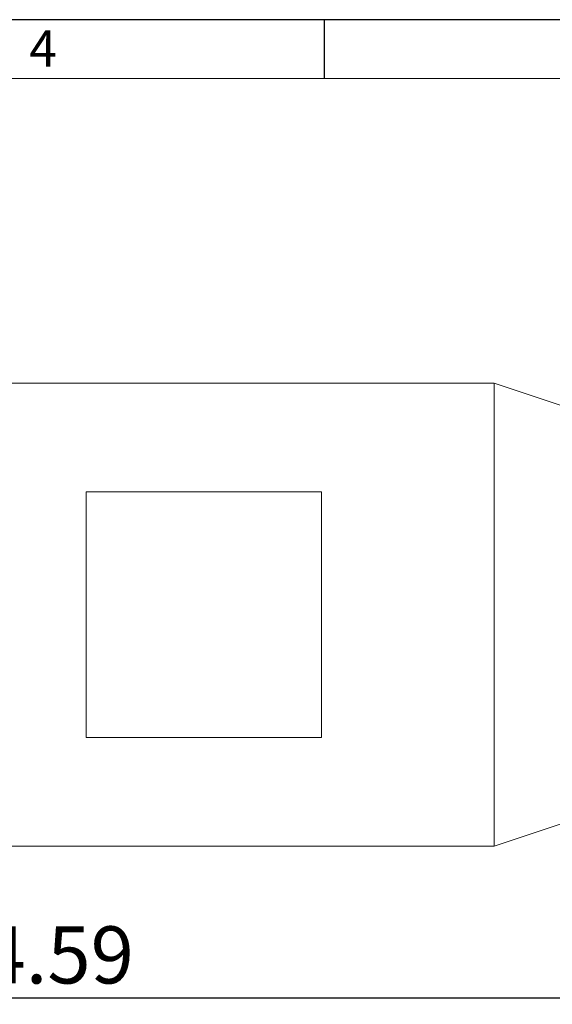
# Model space of a CAD drawing. Units: millimetres. Extents: x 2 to 146, y 2 to 102.
# Drawn here: x 52 to 66, y 77 to 102 of the extents above; entities that cross this region are included whole.
import ezdxf

# ---------------------------------------------------------------- set-up
doc = ezdxf.new("R2010")
doc.units = ezdxf.units.MM
doc.header["$LTSCALE"] = 0.5
doc.header["$PDSIZE"] = -1
for name, color, linetype in [('0-1', 7, 'Continuous'), ('DIM', 1, 'Continuous'), ('SLD-0', 4, 'Continuous')]:
    doc.layers.add(name, color=color, linetype=linetype)
doc.layers.add('0-2', color=7, linetype='Continuous', lineweight=15)
doc.styles.add('SLDTEXTSTYLE0', font='TXT', dxfattribs={"width": 0.7})
doc.dimstyles.new('SLDDIMSTYLE0', dxfattribs={"dimtxt": 1.457103, "dimasz": 1, "dimexe": 0, "dimexo": 0.0625, "dimgap": 0.364276, "dimtad": 1, "dimrnd": 1e-09, "dimzin": 12, "dimdsep": 46, "dimtxsty": 'SLDTEXTSTYLE0', "dimsah": 1, "dimcen": 0.09, "dimadec": 0, "dimazin": 3, "dimtfac": 1, "dimtofl": 0, "dimtmove": 0, "dimatfit": 3, "dimfxl": 1, "dimfrac": 2, "dimtolj": 1, "dimtzin": 12, "dimarcsym": 0})

# ---------------------------------------------------------------- blocks, each defined once
blk = doc.blocks.new('_D')
at = {"layer": 'Defpoints', "color": 0, "transparency": 16777216}
for p in [(29.529, 92.477), (74.122, 81.934), (74.122, 77.558)]:
    blk.add_point(p, dxfattribs=at)
at = {"layer": 'DIM', "color": 0, "lineweight": -2, "transparency": 16777216}
for p, q in [((29.529, 92.415), (29.529, 77.558)), ((74.122, 81.872), (74.122, 77.558)), ((30.529, 77.558), (73.122, 77.558))]:
    blk.add_line(p, q, dxfattribs=at)
at = {"layer": 'DIM', "color": 0, "transparency": 16777216}
for points in [[(30.529, 77.724), (30.529, 77.391), (29.529, 77.558)], [(73.122, 77.724), (73.122, 77.391), (74.122, 77.558)]]:
    blk.add_solid(points, dxfattribs=at)
at = {"layer": 'DIM', "color": 0, "transparency": 16777216, "insert": (52.854, 79.379), "char_height": 1.4571, "attachment_point": 2, "style": 'SLDTEXTSTYLE0'}
blk.add_mtext('\\A1;44.59', dxfattribs=at)

msp = doc.modelspace()

# ---------------------------------------------------------------- linework, layer by layer
at = {"color": 7, "linetype": 'Continuous', "lineweight": 15}
for p, q in [((64.522, 93.227), (51.122, 93.227)), ((68.122, 92.027), (64.522, 93.227)), ((64.522, 87.327), (64.522, 93.227)), ((54.122, 84.195), (54.122, 90.459)), ((54.122, 90.459), (60.122, 90.459)), ((60.122, 90.459), (60.122, 84.195)), ((64.522, 81.427), (64.522, 87.327)), ((60.122, 84.195), (54.122, 84.195)), ((64.522, 81.427), (68.122, 82.627)), ((51.122, 81.427), (64.522, 81.427))]:
    msp.add_line(p, q, dxfattribs=at)
at = {"layer": '0-1'}
msp.add_line((60.2, 101), (60.2, 102.5), dxfattribs=at)
at = {"layer": '0-2'}
msp.add_line((144.5, 101), (4, 101), dxfattribs=at)
at = {"layer": 'SLD-0'}
msp.add_line((146, 102.5), (2.5, 102.5), dxfattribs=at)

# ---------------------------------------------------------------- texts
at = {"layer": '0-1', "insert": (52.667, 102.23), "char_height": 0.926, "attachment_point": 1, "style": 'SLDTEXTSTYLE0'}
msp.add_mtext('4', dxfattribs=at)

# ---------------------------------------------------------------- dimensions: what is measured, and where the dimension line sits
at = {"layer": 'DIM'}
dim = msp.add_linear_dim(base=(74.122, 77.558), p1=(29.529, 92.477), p2=(74.122, 81.934), angle=0, dimstyle='SLDDIMSTYLE0', dxfattribs=at)
dim.commit()
dim.dimension.update_dxf_attribs({"geometry": '_D', "text_midpoint": (52.854, 77.558), "dimtype": 160})

doc.saveas('drawing.dxf')
